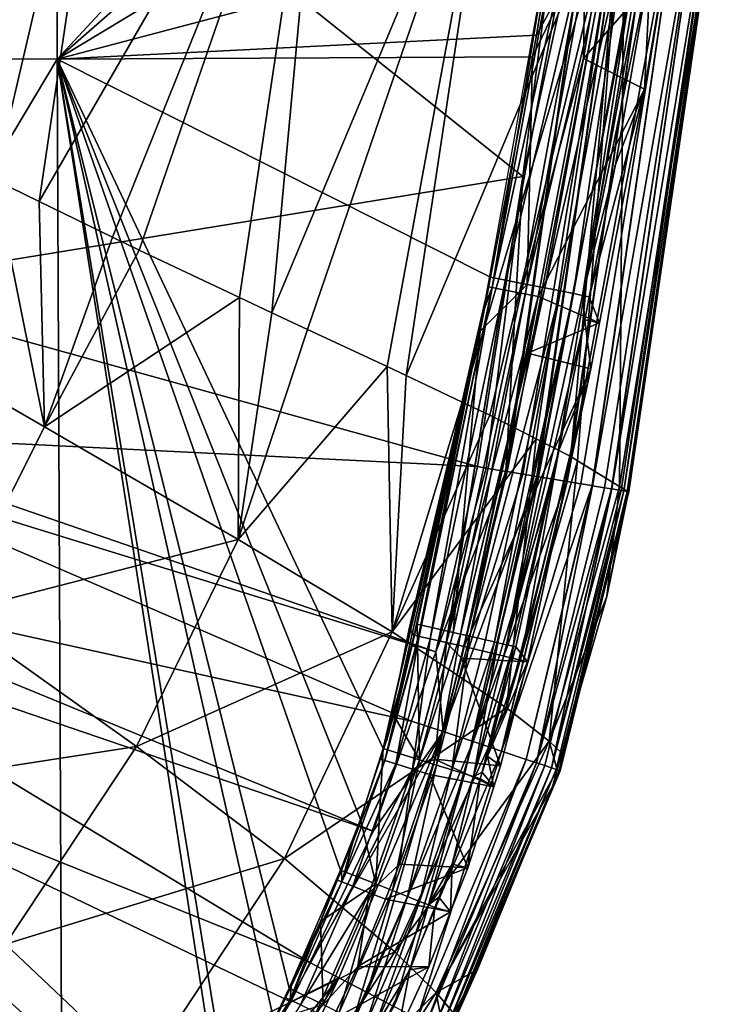
# Model space of a CAD drawing. Extents: x 0 to 52.9, y 0 to 35.6.
# Drawn here: x 49.7 to 52.4, y 5.4 to 9.2 of the extents above; entities that cross this region are included whole.
import ezdxf

# ---------------------------------------------------------------- set-up
doc = ezdxf.new("R2010")
doc.units = 0
doc.layers.add('ASIENTO', color=40, linetype='CONTINUOUS')
doc.layers.add('PORCELANA', color=60, linetype='CONTINUOUS')

msp = doc.modelspace()

# ---------------------------------------------------------------- linework, layer by layer
at = {"layer": 'ASIENTO'}
for points in [[(49.8231, 9.0465, 44.0539), (49.8254, 17.8009, 44.058), (47.1945, 9.0522, 44.096)], [(47.1976, 17.8009, 44.1066), (47.1945, 9.0522, 44.096), (49.8254, 17.8009, 44.058)], [(49.8231, 9.0465, 44.0539), (52.0424, 11.4391, 44.0166), (49.8254, 17.8009, 44.058)], [(51.969, 10.9213, 44.0177), (52.0424, 11.4391, 44.0166), (49.8231, 9.0465, 44.0539)], [(49.8231, 9.0465, 44.0539), (51.879, 10.2865, 44.0191), (51.969, 10.9213, 44.0177)], [(49.8231, 9.0465, 44.0539), (51.7581, 9.5571, 44.0207), (51.879, 10.2865, 44.0191)], [(51.6889, 9.1397, 44.0217), (51.7581, 9.5571, 44.0207), (49.8231, 9.0465, 44.0539)], [(51.7581, 9.5571, 44.0207), (51.6889, 9.1397, 44.0217), (51.903, 9.5325, 43.9912)], [(51.7221, 9.4008, 40.5365), (51.7673, 9.5217, 40.4634), (51.5166, 8.1582, 40.4634)], [(51.7673, 9.5217, 40.4634), (51.8119, 9.5141, 40.3967), (51.5166, 8.1582, 40.4634)], [(51.5166, 8.1582, 40.4634), (51.8119, 9.5141, 40.3967), (51.5611, 8.1494, 40.3967)], [(51.8119, 9.5141, 40.3967), (51.8789, 9.5028, 40.3533), (51.5611, 8.1494, 40.3967)], [(51.5611, 8.1494, 40.3967), (51.8789, 9.5028, 40.3533), (51.6276, 8.1362, 40.3533)], [(51.8726, 9.0493, 40.34), (51.6276, 8.1362, 40.3533), (51.8789, 9.5028, 40.3533)], [(51.673, 9.0559, 44.0219), (51.6533, 8.1706, 43.9945), (51.903, 9.5325, 43.9912)], [(51.903, 9.5325, 43.9912), (51.6533, 8.1706, 43.9945), (51.9717, 9.5209, 43.9544)], [(51.6533, 8.1706, 43.9945), (51.7217, 8.157, 43.9577), (51.9717, 9.5209, 43.9544)], [(51.903, 9.5325, 43.9912), (51.6889, 9.1397, 44.0217), (51.673, 9.0559, 44.0219)], [(51.9717, 9.5209, 43.9544), (51.7217, 8.157, 43.9577), (52.033, 9.5104, 43.9036)], [(51.7217, 8.157, 43.9577), (51.7828, 8.1449, 43.9069), (52.033, 9.5104, 43.9036)], [(52.033, 9.5104, 43.9036), (51.7828, 8.1449, 43.9069), (51.8327, 8.1349, 43.8446)], [(52.033, 9.5104, 43.9036), (51.8327, 8.1349, 43.8446), (52.0831, 9.5018, 43.8413)], [(52.0831, 9.5018, 43.8413), (51.8327, 8.1349, 43.8446), (51.8687, 8.1276, 43.7749)], [(52.0831, 9.5018, 43.8413), (51.8687, 8.1276, 43.7749), (52.1193, 9.4955, 43.7716)], [(51.8789, 9.5028, 40.3533), (51.9463, 9.4914, 40.34), (51.8726, 9.0493, 40.34)], [(52.1193, 9.4955, 43.7716), (51.8687, 8.1276, 43.7749), (52.1343, 9.4233, 43.6279)], [(51.9463, 9.4914, 40.34), (52.1905, 9.4138, 40.34), (51.8726, 9.0493, 40.34)], [(52.1343, 9.4233, 43.6279), (51.8687, 8.1276, 43.7749), (51.9965, 8.6362, 43.6298)], [(52.1088, 8.9301, 40.34), (52.1343, 9.4233, 43.6279), (51.9965, 8.6362, 43.6298)], [(52.1905, 9.4138, 40.34), (52.1343, 9.4233, 43.6279), (52.1088, 8.9301, 40.34)], [(51.7221, 9.4008, 40.5365), (51.5166, 8.1582, 40.4634), (51.4999, 8.1615, 40.5365)], [(51.8726, 9.0493, 40.34), (52.1905, 9.4138, 40.34), (52.1088, 8.9301, 40.34)], [(49.8231, 9.0465, 44.0539), (51.673, 9.0559, 44.0219), (51.6889, 9.1397, 44.0217)], [(47.2218, 4.6869, 44.0763), (49.8231, 9.0465, 44.0539), (47.1945, 9.0522, 44.096)], [(49.8435, 4.6808, 44.0424), (49.8231, 9.0465, 44.0539), (47.2218, 4.6869, 44.0763)], [(51.673, 9.0559, 44.0219), (49.8231, 9.0465, 44.0539), (51.5101, 8.199, 44.0239)], [(50.4613, 4.935, 44.0347), (50.4916, 4.9898, 44.0344), (49.8231, 9.0465, 44.0539)], [(49.8231, 9.0465, 44.0539), (50.4916, 4.9898, 44.0344), (50.6672, 5.3079, 44.0326)], [(49.8231, 9.0465, 44.0539), (50.6672, 5.3079, 44.0326), (50.7259, 5.4328, 44.0321)], [(50.7259, 5.4328, 44.0321), (50.9268, 5.892, 44.03), (49.8231, 9.0465, 44.0539)], [(49.8231, 9.0465, 44.0539), (50.9268, 5.892, 44.03), (51.0041, 6.0882, 44.0292)], [(49.8231, 9.0465, 44.0539), (51.0041, 6.0882, 44.0292), (51.093, 6.3647, 44.0283)], [(51.5101, 8.199, 44.0239), (49.8231, 9.0465, 44.0539), (51.093, 6.3647, 44.0283)], [(49.8435, 4.6808, 44.0424), (50.4613, 4.935, 44.0347), (49.8231, 9.0465, 44.0539)], [(51.5101, 8.199, 44.0239), (51.6533, 8.1706, 43.9945), (51.673, 9.0559, 44.0219)], [(51.6958, 8.1227, 40.34), (51.6276, 8.1362, 40.3533), (51.8726, 9.0493, 40.34)], [(51.8726, 9.0493, 40.34), (52.1088, 8.9301, 40.34), (51.6958, 8.1227, 40.34)], [(51.6958, 8.1227, 40.34), (52.1088, 8.9301, 40.34), (51.9346, 8.0214, 40.34)], [(51.8945, 8.1221, 43.6309), (51.9346, 8.0214, 40.34), (52.1088, 8.9301, 40.34)], [(52.1088, 8.9301, 40.34), (51.9965, 8.6362, 43.6298), (51.8945, 8.1221, 43.6309)], [(51.9965, 8.6362, 43.6298), (51.8687, 8.1276, 43.7749), (51.8945, 8.1221, 43.6309)], [(51.5101, 8.199, 44.0239), (51.093, 6.3647, 44.0283), (51.4701, 7.9887, 44.0244)], [(51.4701, 7.9887, 44.0244), (51.6533, 8.1706, 43.9945), (51.5101, 8.199, 44.0239)], [(51.3644, 6.8165, 43.9922), (51.3931, 6.81, 43.985), (51.6533, 8.1706, 43.9945)], [(51.4701, 7.9887, 44.0244), (51.3644, 6.8165, 43.9922), (51.6533, 8.1706, 43.9945)], [(51.6533, 8.1706, 43.9945), (51.3931, 6.81, 43.985), (51.7217, 8.157, 43.9577)], [(51.4999, 8.1615, 40.5365), (51.5166, 8.1582, 40.4634), (51.4858, 8.0834, 40.5365)], [(51.5166, 8.1582, 40.4634), (51.2329, 6.8012, 40.4522), (51.2297, 6.8019, 40.4639)], [(51.5166, 8.1582, 40.4634), (51.2297, 6.8019, 40.4639), (51.4825, 8.0649, 40.5365)], [(51.2756, 6.7914, 40.3933), (51.2329, 6.8012, 40.4522), (51.5166, 8.1582, 40.4634)], [(51.5166, 8.1582, 40.4634), (51.5611, 8.1494, 40.3967), (51.2756, 6.7914, 40.3933)], [(51.2756, 6.7914, 40.3933), (51.5611, 8.1494, 40.3967), (51.337, 6.7775, 40.3538)], [(51.3384, 6.7772, 40.3535), (51.337, 6.7775, 40.3538), (51.5611, 8.1494, 40.3967)], [(51.5611, 8.1494, 40.3967), (51.6276, 8.1362, 40.3533), (51.3384, 6.7772, 40.3535)], [(51.6958, 8.1227, 40.34), (51.3384, 6.7772, 40.3535), (51.6276, 8.1362, 40.3533)], [(51.3384, 6.7772, 40.3535), (51.6276, 8.1362, 40.3533), (51.3384, 6.7772, 40.3535)], [(51.4081, 6.7613, 40.34), (51.3384, 6.7772, 40.3535), (51.6958, 8.1227, 40.34)], [(51.3931, 6.81, 43.985), (51.4291, 6.8017, 43.955), (51.7217, 8.157, 43.9577)], [(51.6958, 8.1227, 40.34), (51.6538, 7.9026, 40.34), (51.4081, 6.7613, 40.34)], [(51.7217, 8.157, 43.9577), (51.4291, 6.8017, 43.955), (51.7828, 8.1449, 43.9069)], [(51.4291, 6.8017, 43.955), (51.49, 6.7878, 43.9042), (51.7828, 8.1449, 43.9069)], [(51.5166, 8.1582, 40.4634), (51.4825, 8.0649, 40.5365), (51.4858, 8.0834, 40.5365)], [(51.7828, 8.1449, 43.9069), (51.49, 6.7878, 43.9042), (51.5251, 6.7798, 43.875)], [(51.7828, 8.1449, 43.9069), (51.5251, 6.7798, 43.875), (51.8327, 8.1349, 43.8446)], [(51.5251, 6.7798, 43.875), (51.5392, 6.7765, 43.8452), (51.8327, 8.1349, 43.8446)], [(51.8327, 8.1349, 43.8446), (51.5392, 6.7765, 43.8452), (51.5727, 6.7688, 43.7743)], [(51.8327, 8.1349, 43.8446), (51.5727, 6.7688, 43.7743), (51.8687, 8.1276, 43.7749)], [(51.8768, 8.0329, 43.6311), (51.8687, 8.1276, 43.7749), (51.5727, 6.7688, 43.7743)], [(51.6958, 8.1227, 40.34), (51.9346, 8.0214, 40.34), (51.6538, 7.9026, 40.34)], [(51.8945, 8.1221, 43.6309), (51.8687, 8.1276, 43.7749), (51.8768, 8.0329, 43.6311)], [(51.8768, 8.0329, 43.6311), (51.9346, 8.0214, 40.34), (51.8945, 8.1221, 43.6309)], [(51.4825, 8.0649, 40.5365), (51.2131, 6.8057, 40.5365), (51.1936, 6.8302, 41.9363)], [(51.4825, 8.0649, 40.5365), (51.2139, 6.8055, 40.5222), (51.2131, 6.8057, 40.5365)], [(51.4825, 8.0649, 40.5365), (51.2297, 6.8019, 40.4639), (51.2139, 6.8055, 40.5222)], [(51.8768, 8.0329, 43.6311), (51.5727, 6.7688, 43.7743), (51.7758, 7.5243, 43.6323)], [(51.6538, 7.9026, 40.34), (51.9346, 8.0214, 40.34), (51.9001, 7.8415, 40.34)], [(51.7758, 7.5243, 43.6323), (51.9001, 7.8415, 40.34), (51.8768, 8.0329, 43.6311)], [(51.8768, 8.0329, 43.6311), (51.9001, 7.8415, 40.34), (51.9346, 8.0214, 40.34)], [(51.4701, 7.9887, 44.0244), (51.093, 6.3647, 44.0283), (51.1342, 6.493, 44.0279)], [(51.4701, 7.9887, 44.0244), (51.1342, 6.493, 44.0279), (51.2253, 6.8481, 44.027)], [(51.2253, 6.8481, 44.027), (51.3644, 6.8165, 43.9922), (51.4701, 7.9887, 44.0244)], [(51.6538, 7.9026, 40.34), (51.9001, 7.8415, 40.34), (51.4081, 6.7613, 40.34)], [(51.4081, 6.7613, 40.34), (51.9001, 7.8415, 40.34), (51.6547, 6.7022, 40.34)], [(51.6318, 6.7312, 41.987), (51.6547, 6.7022, 40.34), (51.9001, 7.8415, 40.34)], [(51.7758, 7.5243, 43.6323), (51.6318, 6.7312, 41.987), (51.9001, 7.8415, 40.34)], [(51.7758, 7.5243, 43.6323), (51.5727, 6.7688, 43.7743), (51.5983, 6.7629, 43.7199)], [(51.7758, 7.5243, 43.6323), (51.5983, 6.7629, 43.7199), (51.6089, 6.7603, 43.634)], [(51.6089, 6.7603, 43.634), (51.6318, 6.7312, 41.987), (51.7758, 7.5243, 43.6323)], [(51.1936, 6.8302, 41.9363), (51.2131, 6.8057, 40.5365), (51.1062, 6.3971, 40.5364)], [(51.2253, 6.8481, 44.027), (51.1342, 6.493, 44.0279), (51.2334, 6.3213, 43.999)], [(51.2334, 6.3213, 43.999), (51.3644, 6.8165, 43.9922), (51.2253, 6.8481, 44.027)], [(51.0983, 6.3183, 40.4633), (51.0818, 6.3235, 40.5363), (51.2139, 6.8055, 40.5222)], [(51.2139, 6.8055, 40.5222), (51.0818, 6.3235, 40.5363), (51.0896, 6.3472, 40.5363)], [(51.2139, 6.8055, 40.5222), (51.0896, 6.3472, 40.5363), (51.1062, 6.3971, 40.5364)], [(51.2139, 6.8055, 40.5222), (51.2297, 6.8019, 40.4639), (51.0983, 6.3183, 40.4633)], [(51.2297, 6.8019, 40.4639), (51.2329, 6.8012, 40.4522), (51.0983, 6.3183, 40.4633)], [(51.0983, 6.3183, 40.4633), (51.2329, 6.8012, 40.4522), (51.1415, 6.3049, 40.3966)], [(51.1062, 6.3971, 40.5364), (51.2131, 6.8057, 40.5365), (51.2139, 6.8055, 40.5222)], [(51.2756, 6.7914, 40.3933), (51.1415, 6.3049, 40.3966), (51.2329, 6.8012, 40.4522)], [(51.2756, 6.7914, 40.3933), (51.2064, 6.2849, 40.3532), (51.1415, 6.3049, 40.3966)], [(51.337, 6.7775, 40.3538), (51.2064, 6.2849, 40.3532), (51.2756, 6.7914, 40.3933)], [(51.3931, 6.81, 43.985), (51.3644, 6.8165, 43.9922), (51.2334, 6.3213, 43.999)], [(51.2334, 6.3213, 43.999), (51.3001, 6.3006, 43.9624), (51.3931, 6.81, 43.985)], [(51.3931, 6.81, 43.985), (51.3001, 6.3006, 43.9624), (51.4291, 6.8017, 43.955)], [(51.3001, 6.3006, 43.9624), (51.3597, 6.2821, 43.9116), (51.4291, 6.8017, 43.955)], [(51.4291, 6.8017, 43.955), (51.3597, 6.2821, 43.9116), (51.49, 6.7878, 43.9042)], [(51.5251, 6.7798, 43.875), (51.49, 6.7878, 43.9042), (51.3597, 6.2821, 43.9116)], [(51.3384, 6.7772, 40.3535), (51.2064, 6.2849, 40.3532), (51.337, 6.7775, 40.3538)], [(51.3384, 6.7772, 40.3535), (51.2928, 6.3231, 40.34), (51.2064, 6.2849, 40.3532)], [(51.3384, 6.7772, 40.3535), (51.2064, 6.2849, 40.3532), (51.3384, 6.7772, 40.3535)], [(51.3978, 6.7165, 40.34), (51.2928, 6.3231, 40.34), (51.3384, 6.7772, 40.3535)], [(51.3384, 6.7772, 40.3535), (51.4081, 6.7613, 40.34), (51.3978, 6.7165, 40.34)], [(51.3597, 6.2821, 43.9116), (51.4084, 6.2669, 43.8493), (51.5251, 6.7798, 43.875)], [(51.4081, 6.7613, 40.34), (51.6547, 6.7022, 40.34), (51.3978, 6.7165, 40.34)], [(51.5251, 6.7798, 43.875), (51.4084, 6.2669, 43.8493), (51.5392, 6.7765, 43.8452)], [(51.4084, 6.2669, 43.8493), (51.4436, 6.2559, 43.7796), (51.5392, 6.7765, 43.8452)], [(51.5392, 6.7765, 43.8452), (51.4436, 6.2559, 43.7796), (51.5727, 6.7688, 43.7743)], [(51.5983, 6.7629, 43.7199), (51.5727, 6.7688, 43.7743), (51.4436, 6.2559, 43.7796)], [(51.4436, 6.2559, 43.7796), (51.4779, 6.2728, 43.6356), (51.5983, 6.7629, 43.7199)], [(51.5983, 6.7629, 43.7199), (51.4779, 6.2728, 43.6356), (51.4985, 6.3354, 43.6353)], [(51.5983, 6.7629, 43.7199), (51.4985, 6.3354, 43.6353), (51.6089, 6.7603, 43.634)], [(51.6318, 6.7312, 41.987), (51.6089, 6.7603, 43.634), (51.4985, 6.3354, 43.6353)], [(51.3978, 6.7165, 40.34), (51.5496, 6.2968, 40.34), (51.2928, 6.3231, 40.34)], [(51.3978, 6.7165, 40.34), (51.6547, 6.7022, 40.34), (51.5496, 6.2968, 40.34)], [(51.6318, 6.7312, 41.987), (51.4985, 6.3354, 43.6353), (51.6547, 6.7022, 40.34)], [(51.4985, 6.3354, 43.6353), (51.5496, 6.2968, 40.34), (51.6547, 6.7022, 40.34)], [(51.2334, 6.3213, 43.999), (51.1342, 6.493, 44.0279), (51.093, 6.3647, 44.0283)], [(51.0639, 5.8379, 44.0008), (51.093, 6.3647, 44.0283), (51.0041, 6.0882, 44.0292)], [(51.2334, 6.3213, 43.999), (51.093, 6.3647, 44.0283), (51.0639, 5.8379, 44.0008)], [(51.0983, 6.3183, 40.4633), (50.9747, 6.0004, 40.5362), (51.0818, 6.3235, 40.5363)], [(51.0639, 5.8379, 44.0008), (51.1289, 5.8122, 43.9642), (51.2334, 6.3213, 43.999)], [(51.2334, 6.3213, 43.999), (51.1289, 5.8122, 43.9642), (51.3001, 6.3006, 43.9624)], [(51.2928, 6.3231, 40.34), (51.2731, 6.2642, 40.34), (51.2064, 6.2849, 40.3532)], [(51.2928, 6.3231, 40.34), (51.5231, 6.2153, 40.34), (51.2731, 6.2642, 40.34)], [(51.2928, 6.3231, 40.34), (51.5496, 6.2968, 40.34), (51.5231, 6.2153, 40.34)], [(51.4779, 6.2728, 43.6356), (51.5231, 6.2153, 40.34), (51.4985, 6.3354, 43.6353)], [(51.4985, 6.3354, 43.6353), (51.5231, 6.2153, 40.34), (51.5496, 6.2968, 40.34)], [(50.932, 5.8456, 40.4632), (50.9747, 6.0004, 40.5362), (51.0983, 6.3183, 40.4633)], [(51.0983, 6.3183, 40.4633), (51.1415, 6.3049, 40.3966), (50.932, 5.8456, 40.4632)], [(50.932, 5.8456, 40.4632), (51.1415, 6.3049, 40.3966), (50.9742, 5.829, 40.3965)], [(51.1415, 6.3049, 40.3966), (51.2064, 6.2849, 40.3532), (50.9742, 5.829, 40.3965)], [(50.9742, 5.829, 40.3965), (51.2064, 6.2849, 40.3532), (51.0373, 5.804, 40.3532)], [(51.2064, 6.2849, 40.3532), (51.1564, 5.9153, 40.34), (51.0373, 5.804, 40.3532)], [(51.1289, 5.8122, 43.9642), (51.1869, 5.7891, 43.9135), (51.3001, 6.3006, 43.9624)], [(51.2064, 6.2849, 40.3532), (51.2731, 6.2642, 40.34), (51.1564, 5.9153, 40.34)], [(51.3001, 6.3006, 43.9624), (51.1869, 5.7891, 43.9135), (51.3597, 6.2821, 43.9116)], [(51.1869, 5.7891, 43.9135), (51.2343, 5.7702, 43.8513), (51.3597, 6.2821, 43.9116)], [(51.3597, 6.2821, 43.9116), (51.2343, 5.7702, 43.8513), (51.4084, 6.2669, 43.8493)], [(51.2731, 6.2642, 40.34), (51.4213, 5.9012, 40.34), (51.1564, 5.9153, 40.34)], [(51.2343, 5.7702, 43.8513), (51.2686, 5.7564, 43.7816), (51.4084, 6.2669, 43.8493)], [(51.4084, 6.2669, 43.8493), (51.2686, 5.7564, 43.7816), (51.4436, 6.2559, 43.7796)], [(51.2686, 5.7564, 43.7816), (51.3603, 5.9146, 43.6369), (51.4436, 6.2559, 43.7796)], [(51.2731, 6.2642, 40.34), (51.5231, 6.2153, 40.34), (51.4213, 5.9012, 40.34)], [(51.4436, 6.2559, 43.7796), (51.3603, 5.9146, 43.6369), (51.4696, 6.2474, 43.6357)], [(51.3603, 5.9146, 43.6369), (51.4213, 5.9012, 40.34), (51.4696, 6.2474, 43.6357)], [(51.4696, 6.2474, 43.6357), (51.4213, 5.9012, 40.34), (51.5231, 6.2153, 40.34)], [(51.4436, 6.2559, 43.7796), (51.4696, 6.2474, 43.6357), (51.4779, 6.2728, 43.6356)], [(51.4696, 6.2474, 43.6357), (51.5231, 6.2153, 40.34), (51.4779, 6.2728, 43.6356)], [(51.0639, 5.8379, 44.0008), (51.0041, 6.0882, 44.0292), (50.9268, 5.892, 44.03)], [(50.932, 5.8456, 40.4632), (50.93, 5.8899, 40.5362), (50.9747, 6.0004, 40.5362)], [(51.0373, 5.804, 40.3532), (51.1564, 5.9153, 40.34), (51.1009, 5.7789, 40.34)], [(51.1564, 5.9153, 40.34), (51.4213, 5.9012, 40.34), (51.1009, 5.7789, 40.34)], [(51.3542, 5.7294, 40.34), (51.1009, 5.7789, 40.34), (51.4213, 5.9012, 40.34)], [(51.2686, 5.7564, 43.7816), (51.309, 5.7864, 43.6375), (51.3603, 5.9146, 43.6369)], [(51.309, 5.7864, 43.6375), (51.3542, 5.7294, 40.34), (51.3603, 5.9146, 43.6369)], [(51.3603, 5.9146, 43.6369), (51.3542, 5.7294, 40.34), (51.4213, 5.9012, 40.34)], [(50.7259, 5.4328, 44.0321), (50.8481, 5.6923, 44.0308), (50.9268, 5.892, 44.03)], [(51.0639, 5.8379, 44.0008), (50.9268, 5.892, 44.03), (50.8481, 5.6923, 44.0308)], [(50.9149, 5.8524, 40.5362), (50.93, 5.8899, 40.5362), (50.932, 5.8456, 40.4632)], [(50.8187, 5.6143, 40.5361), (50.932, 5.8456, 40.4632), (50.7302, 5.387, 40.4631)], [(50.932, 5.8456, 40.4632), (50.9742, 5.829, 40.3965), (50.7302, 5.387, 40.4631)], [(50.7302, 5.387, 40.4631), (50.9742, 5.829, 40.3965), (50.771, 5.3672, 40.3965)], [(50.9742, 5.829, 40.3965), (51.0373, 5.804, 40.3532), (50.771, 5.3672, 40.3965)], [(50.9149, 5.8524, 40.5362), (50.932, 5.8456, 40.4632), (50.8187, 5.6143, 40.5361)], [(51.0639, 5.8379, 44.0008), (50.8481, 5.6923, 44.0308), (50.8583, 5.3686, 44.003)], [(50.8583, 5.3686, 44.003), (50.9211, 5.3381, 43.9664), (51.0639, 5.8379, 44.0008)], [(51.0639, 5.8379, 44.0008), (50.9211, 5.3381, 43.9664), (51.1289, 5.8122, 43.9642)], [(50.771, 5.3672, 40.3965), (51.0373, 5.804, 40.3532), (50.8319, 5.3375, 40.3532)], [(51.0373, 5.804, 40.3532), (50.9943, 5.5171, 40.34), (50.8319, 5.3375, 40.3532)], [(50.9211, 5.3381, 43.9664), (50.9772, 5.3106, 43.9157), (51.1289, 5.8122, 43.9642)], [(51.1289, 5.8122, 43.9642), (50.9772, 5.3106, 43.9157), (51.1869, 5.7891, 43.9135)], [(50.9772, 5.3106, 43.9157), (51.023, 5.2881, 43.8535), (51.1869, 5.7891, 43.9135)], [(51.0373, 5.804, 40.3532), (51.1009, 5.7789, 40.34), (50.9943, 5.5171, 40.34)], [(51.1869, 5.7891, 43.9135), (51.023, 5.2881, 43.8535), (51.2343, 5.7702, 43.8513)], [(51.2929, 5.7463, 43.6377), (51.309, 5.7864, 43.6375), (51.2686, 5.7564, 43.7816)], [(51.2929, 5.7463, 43.6377), (51.3542, 5.7294, 40.34), (51.309, 5.7864, 43.6375)], [(51.3542, 5.7294, 40.34), (50.9943, 5.5171, 40.34), (51.1009, 5.7789, 40.34)], [(51.023, 5.2881, 43.8535), (51.0562, 5.2717, 43.7839), (51.2343, 5.7702, 43.8513)], [(51.2343, 5.7702, 43.8513), (51.0562, 5.2717, 43.7839), (51.2686, 5.7564, 43.7816)], [(51.1961, 5.5042, 43.6388), (51.2686, 5.7564, 43.7816), (51.0562, 5.2717, 43.7839)], [(51.2929, 5.7463, 43.6377), (51.2686, 5.7564, 43.7816), (51.1961, 5.5042, 43.6388)], [(51.1961, 5.5042, 43.6388), (51.2706, 5.5155, 40.34), (51.2929, 5.7463, 43.6377)], [(51.2929, 5.7463, 43.6377), (51.2706, 5.5155, 40.34), (51.3542, 5.7294, 40.34)], [(51.2706, 5.5155, 40.34), (50.9943, 5.5171, 40.34), (51.3542, 5.7294, 40.34)], [(50.8481, 5.6923, 44.0308), (50.7259, 5.4328, 44.0321), (50.8583, 5.3686, 44.003)], [(50.8187, 5.6143, 40.5361), (50.7302, 5.387, 40.4631), (50.734, 5.4377, 40.5361)], [(50.8319, 5.3375, 40.3532), (50.9943, 5.5171, 40.34), (50.8932, 5.3077, 40.34)], [(51.2706, 5.5155, 40.34), (50.8932, 5.3077, 40.34), (50.9943, 5.5171, 40.34)], [(51.1475, 5.2485, 40.34), (50.8932, 5.3077, 40.34), (51.2706, 5.5155, 40.34)], [(51.1961, 5.5042, 43.6388), (51.0562, 5.2717, 43.7839), (51.1016, 5.3053, 43.6398)], [(51.1016, 5.3053, 43.6398), (51.1475, 5.2485, 40.34), (51.1961, 5.5042, 43.6388)], [(51.1961, 5.5042, 43.6388), (51.1475, 5.2485, 40.34), (51.2706, 5.5155, 40.34)], [(50.8583, 5.3686, 44.003), (50.7259, 5.4328, 44.0321), (50.6672, 5.3079, 44.0326)], [(50.734, 5.4377, 40.5361), (50.7302, 5.387, 40.4631), (50.7136, 5.3951, 40.5361)], [(50.494, 4.9451, 40.463), (50.5016, 4.9947, 40.5359), (50.7302, 5.387, 40.4631)], [(50.7302, 5.387, 40.4631), (50.771, 5.3672, 40.3965), (50.494, 4.9451, 40.463)], [(50.7302, 5.387, 40.4631), (50.5016, 4.9947, 40.5359), (50.6393, 5.2403, 40.536)], [(50.7302, 5.387, 40.4631), (50.6393, 5.2403, 40.536), (50.7136, 5.3951, 40.5361)]]:
    msp.add_3dface(points, dxfattribs=at)
at = {"layer": 'PORCELANA'}
for points in [[(49.1576, 11.0526, 30.5598), (49.5798, 8.577, 31.8304), (50.0871, 10.7482, 32.1866)], [(50.0871, 10.7482, 32.1866), (49.5798, 8.577, 31.8304), (49.7539, 8.4926, 32.184)], [(50.0871, 10.7482, 32.1866), (49.7539, 8.4926, 32.184), (50.88, 10.4437, 33.8919)], [(51.6356, 8.5906, 40), (48.9588, 8.1539, 40), (49.2774, 10.4706, 40)], [(51.6356, 8.5906, 40), (49.2774, 10.4706, 40), (51.8153, 9.988, 40)], [(50.88, 10.4437, 33.8919), (49.7539, 8.4926, 32.184), (50.0388, 8.3545, 32.763)], [(50.88, 10.4437, 33.8919), (50.0388, 8.3545, 32.763), (50.1434, 8.3038, 32.9753)], [(50.1434, 8.3038, 32.9753), (50.5335, 8.1196, 33.89), (50.88, 10.4437, 33.8919)], [(50.88, 10.4437, 33.8919), (50.5335, 8.1196, 33.89), (50.659, 8.0603, 34.1843)], [(50.88, 10.4437, 33.8919), (50.659, 8.0603, 34.1843), (51.5302, 10.1393, 35.6675)], [(51.5302, 10.1393, 35.6675), (50.659, 8.0603, 34.1843), (50.7983, 7.9953, 34.5679)], [(51.5302, 10.1393, 35.6675), (50.7983, 7.9953, 34.5679), (51.1083, 7.8506, 35.4218)], [(51.1818, 7.8158, 35.6662), (51.5302, 10.1393, 35.6675), (51.1083, 7.8506, 35.4218)], [(51.1818, 7.8158, 35.6662), (52.0319, 9.8348, 37.5052), (51.5302, 10.1393, 35.6675)], [(51.5702, 7.4429, 39.9847), (51.6356, 8.5906, 40), (51.9375, 9.9727, 39.9892)], [(51.5702, 7.4429, 39.9847), (51.9375, 9.9727, 39.9892), (51.5751, 7.4421, 39.9838)], [(51.5751, 7.4421, 39.9838), (51.9375, 9.9727, 39.9892), (52.0591, 9.9576, 39.9517)], [(51.6356, 8.5906, 40), (51.8153, 9.988, 40), (51.9375, 9.9727, 39.9892)], [(51.5751, 7.4421, 39.9838), (52.0591, 9.9576, 39.9517), (51.6363, 7.4319, 39.9725)], [(52.0591, 9.9576, 39.9517), (51.6907, 7.4229, 39.9482), (51.6363, 7.4319, 39.9725)], [(52.0591, 9.9576, 39.9517), (51.6949, 7.4222, 39.9464), (51.6907, 7.4229, 39.9482)], [(52.1754, 9.9431, 39.8851), (51.6949, 7.4222, 39.9464), (52.0591, 9.9576, 39.9517)], [(52.1754, 9.9431, 39.8851), (51.7552, 7.4122, 39.9195), (51.6949, 7.4222, 39.9464)], [(51.8059, 7.4039, 39.8816), (51.7552, 7.4122, 39.9195), (52.1754, 9.9431, 39.8851)], [(51.8059, 7.4039, 39.8816), (52.1754, 9.9431, 39.8851), (51.8091, 7.4033, 39.8792)], [(51.8091, 7.4033, 39.8792), (52.1754, 9.9431, 39.8851), (52.2765, 9.9306, 39.7912)], [(51.8091, 7.4033, 39.8792), (52.2765, 9.9306, 39.7912), (51.8616, 7.3946, 39.8399)], [(52.2765, 9.9306, 39.7912), (51.9054, 7.3874, 39.7875), (51.8616, 7.3946, 39.8399)], [(52.2765, 9.9306, 39.7912), (51.9075, 7.387, 39.785), (51.9054, 7.3874, 39.7875)], [(52.3536, 9.921, 39.6763), (51.9075, 7.387, 39.785), (52.2765, 9.9306, 39.7912)], [(52.3536, 9.921, 39.6763), (51.9535, 7.3794, 39.7299), (51.9075, 7.387, 39.785)], [(51.9812, 7.3748, 39.6729), (51.9535, 7.3794, 39.7299), (52.3536, 9.921, 39.6763)], [(51.9812, 7.3748, 39.6729), (52.3536, 9.921, 39.6763), (51.9823, 7.3747, 39.6707)], [(51.9823, 7.3747, 39.6707), (52.3536, 9.921, 39.6763), (52.4015, 9.915, 39.5502)], [(51.9823, 7.3747, 39.6707), (52.4015, 9.915, 39.5502), (52.0183, 7.3687, 39.5966)], [(52.4015, 9.915, 39.5502), (52.0286, 7.367, 39.5474), (52.0183, 7.3687, 39.5966)], [(52.4015, 9.915, 39.5502), (52.0289, 7.3669, 39.5459), (52.0286, 7.367, 39.5474)], [(52.42, 9.9127, 39.423), (52.0289, 7.3669, 39.5459), (52.4015, 9.915, 39.5502)], [(52.42, 9.9127, 39.423), (52.0423, 7.3647, 39.4822), (52.0289, 7.3669, 39.5459)], [(52.0489, 7.3636, 39.4505), (52.0423, 7.3647, 39.4822), (52.42, 9.9127, 39.423)], [(52.0477, 7.3638, 39.4201), (52.0477, 7.3638, 39.4209), (52.42, 9.9127, 39.423)], [(52.42, 9.9127, 39.423), (52.0477, 7.3638, 39.4209), (52.0489, 7.3636, 39.4505)], [(52.3614, 9.5459, 39.3032), (52.0477, 7.3638, 39.4201), (52.42, 9.9127, 39.423)], [(51.4004, 7.7121, 36.394), (52.0319, 9.8348, 37.5052), (51.1818, 7.8158, 35.6662)], [(51.4004, 7.7121, 36.394), (51.5079, 7.6612, 36.7521), (52.0319, 9.8348, 37.5052)], [(52.0319, 9.8348, 37.5052), (51.5079, 7.6612, 36.7521), (51.6874, 7.5694, 37.506)], [(52.0319, 9.8348, 37.5052), (51.6874, 7.5694, 37.506), (51.8227, 7.5003, 38.0744)], [(51.8489, 7.4841, 38.2201), (52.0319, 9.8348, 37.5052), (51.8227, 7.5003, 38.0744)], [(52.0117, 7.3835, 39.1277), (52.0319, 9.8348, 37.5052), (51.8489, 7.4841, 38.2201)], [(52.0117, 7.3835, 39.1277), (52.3614, 9.5459, 39.3032), (52.0319, 9.8348, 37.5052)], [(52.0429, 7.3643, 39.3011), (52.3614, 9.5459, 39.3032), (52.0117, 7.3835, 39.1277)], [(52.0429, 7.3643, 39.3011), (52.0477, 7.3638, 39.4201), (52.3614, 9.5459, 39.3032)], [(51.4591, 7.4613, 40), (48.9588, 8.1539, 40), (51.6356, 8.5906, 40)], [(51.4936, 7.4556, 39.999), (51.4591, 7.4613, 40), (51.6356, 8.5906, 40)], [(51.4936, 7.4556, 39.999), (51.6356, 8.5906, 40), (51.5702, 7.4429, 39.9847)], [(48.869, 8.1394, 30.8491), (49.7744, 7.6167, 32.5841), (49.5798, 8.577, 31.8304)], [(49.7744, 7.6167, 32.5841), (49.7539, 8.4926, 32.184), (49.5798, 8.577, 31.8304)], [(49.7744, 7.6167, 32.5841), (50.0388, 8.3545, 32.763), (49.7539, 8.4926, 32.184)], [(50.1434, 8.3038, 32.9753), (50.0388, 8.3545, 32.763), (49.7744, 7.6167, 32.5841)], [(50.1434, 8.3038, 32.9753), (49.7744, 7.6167, 32.5841), (50.5335, 8.1196, 33.89)], [(51.4591, 7.4613, 40), (48.8321, 7.5922, 40), (48.9588, 8.1539, 40)], [(49.4075, 6.8886, 32.4544), (49.7744, 7.6167, 32.5841), (48.869, 8.1394, 30.8491)], [(50.5335, 8.1196, 33.89), (49.7744, 7.6167, 32.5841), (50.5277, 7.1774, 34.3732)], [(50.5335, 8.1196, 33.89), (50.5277, 7.1774, 34.3732), (50.659, 8.0603, 34.1843)], [(50.5277, 7.1774, 34.3732), (50.7983, 7.9953, 34.5679), (50.659, 8.0603, 34.1843)], [(50.5277, 7.1774, 34.3732), (51.1083, 7.8506, 35.4218), (50.7983, 7.9953, 34.5679)], [(51.1269, 6.8181, 36.1929), (51.1083, 7.8506, 35.4218), (50.5277, 7.1774, 34.3732)], [(51.1269, 6.8181, 36.1929), (51.1818, 7.8158, 35.6662), (51.1083, 7.8506, 35.4218)], [(51.4004, 7.7121, 36.394), (51.1818, 7.8158, 35.6662), (51.1269, 6.8181, 36.1929)], [(51.5079, 7.6612, 36.7521), (51.4004, 7.7121, 36.394), (51.1269, 6.8181, 36.1929)], [(51.5079, 7.6612, 36.7521), (51.1269, 6.8181, 36.1929), (51.6874, 7.5694, 37.506)], [(51.2971, 6.741, 40), (48.8012, 7.5103, 40), (48.8321, 7.5922, 40)], [(51.2971, 6.741, 40), (48.8321, 7.5922, 40), (51.4591, 7.4613, 40)], [(49.4075, 6.8886, 32.4544), (50.5277, 7.1774, 34.3732), (49.7744, 7.6167, 32.5841)], [(51.6874, 7.5694, 37.506), (51.1269, 6.8181, 36.1929), (51.5727, 6.5234, 38.0228)], [(51.6874, 7.5694, 37.506), (51.5727, 6.5234, 38.0228), (51.8227, 7.5003, 38.0744)], [(51.2032, 6.4717, 40), (48.6244, 7.0406, 40), (48.8012, 7.5103, 40)], [(51.2032, 6.4717, 40), (48.8012, 7.5103, 40), (51.2971, 6.741, 40)], [(51.8227, 7.5003, 38.0744), (51.5727, 6.5234, 38.0228), (51.8489, 7.4841, 38.2201)], [(51.8489, 7.4841, 38.2201), (51.5727, 6.5234, 38.0228), (51.7384, 6.3936, 38.9346)], [(51.8489, 7.4841, 38.2201), (51.7384, 6.3936, 38.9346), (52.0117, 7.3835, 39.1277)], [(51.4936, 7.4556, 39.999), (51.2971, 6.741, 40), (51.4591, 7.4613, 40)], [(51.5702, 7.4429, 39.9847), (51.2971, 6.741, 40), (51.4936, 7.4556, 39.999)], [(51.5702, 7.4429, 39.9847), (51.3257, 6.4307, 39.988), (51.2971, 6.741, 40)], [(51.5751, 7.4421, 39.9838), (51.3257, 6.4307, 39.988), (51.5702, 7.4429, 39.9847)], [(51.5751, 7.4421, 39.9838), (51.6363, 7.4319, 39.9725), (51.3257, 6.4307, 39.988)], [(51.3257, 6.4307, 39.988), (51.6363, 7.4319, 39.9725), (51.6907, 7.4229, 39.9482)], [(51.3257, 6.4307, 39.988), (51.6907, 7.4229, 39.9482), (51.4422, 6.3917, 39.949)], [(51.4422, 6.3917, 39.949), (51.6907, 7.4229, 39.9482), (51.6949, 7.4222, 39.9464)], [(51.4422, 6.3917, 39.949), (51.6949, 7.4222, 39.9464), (51.7552, 7.4122, 39.9195)], [(51.8059, 7.4039, 39.8816), (51.4422, 6.3917, 39.949), (51.7552, 7.4122, 39.9195)], [(51.8059, 7.4039, 39.8816), (51.5534, 6.3546, 39.8806), (51.4422, 6.3917, 39.949)], [(51.8091, 7.4033, 39.8792), (51.5534, 6.3546, 39.8806), (51.8059, 7.4039, 39.8816)], [(51.8091, 7.4033, 39.8792), (51.8616, 7.3946, 39.8399), (51.5534, 6.3546, 39.8806)], [(51.5534, 6.3546, 39.8806), (51.8616, 7.3946, 39.8399), (51.9054, 7.3874, 39.7875)], [(51.5534, 6.3546, 39.8806), (51.9054, 7.3874, 39.7875), (51.6493, 6.3225, 39.7847)], [(51.6493, 6.3225, 39.7847), (51.9054, 7.3874, 39.7875), (51.9075, 7.387, 39.785)], [(51.6493, 6.3225, 39.7847), (51.9075, 7.387, 39.785), (51.6889, 6.3093, 39.7285)], [(51.6889, 6.3093, 39.7285), (51.9075, 7.387, 39.785), (51.9535, 7.3794, 39.7299)], [(51.6889, 6.3093, 39.7285), (51.9535, 7.3794, 39.7299), (51.9812, 7.3748, 39.6729)], [(51.6889, 6.3093, 39.7285), (51.9812, 7.3748, 39.6729), (51.7217, 6.2984, 39.6681)], [(51.7217, 6.2984, 39.6681), (51.9812, 7.3748, 39.6729), (51.9823, 7.3747, 39.6707)], [(51.7217, 6.2984, 39.6681), (51.9823, 7.3747, 39.6707), (51.7475, 6.2898, 39.6051)], [(52.0117, 7.3835, 39.1277), (51.7384, 6.3936, 38.9346), (51.9623, 6.956, 39.2981)], [(51.9823, 7.3747, 39.6707), (52.0183, 7.3687, 39.5966), (51.7475, 6.2898, 39.6051)], [(51.7475, 6.2898, 39.6051), (52.0183, 7.3687, 39.5966), (52.0286, 7.367, 39.5474)], [(51.7475, 6.2898, 39.6051), (52.0286, 7.367, 39.5474), (51.7659, 6.2836, 39.5407)], [(51.7659, 6.2836, 39.5407), (52.0286, 7.367, 39.5474), (52.0289, 7.3669, 39.5459)], [(51.7659, 6.2836, 39.5407), (52.0289, 7.3669, 39.5459), (51.7771, 6.2799, 39.4762)], [(51.7771, 6.2799, 39.4762), (52.0289, 7.3669, 39.5459), (52.0423, 7.3647, 39.4822)], [(51.7771, 6.2799, 39.4762), (52.0423, 7.3647, 39.4822), (52.0489, 7.3636, 39.4505)], [(52.0477, 7.3638, 39.4209), (51.7816, 6.2784, 39.4128), (51.7771, 6.2799, 39.4762)], [(52.0477, 7.3638, 39.4209), (51.7771, 6.2799, 39.4762), (52.0489, 7.3636, 39.4505)], [(52.0477, 7.3638, 39.4201), (51.7877, 6.3463, 39.2937), (51.7816, 6.2784, 39.4128)], [(52.0477, 7.3638, 39.4201), (51.7816, 6.2784, 39.4128), (52.0477, 7.3638, 39.4209)], [(51.9623, 6.956, 39.2981), (51.7877, 6.3463, 39.2937), (52.0477, 7.3638, 39.4201)], [(52.0117, 7.3835, 39.1277), (51.9623, 6.956, 39.2981), (52.0429, 7.3643, 39.3011)], [(52.0477, 7.3638, 39.4201), (52.0429, 7.3643, 39.3011), (51.9623, 6.956, 39.2981)], [(50.1324, 6.3723, 34.2257), (50.5277, 7.1774, 34.3732), (49.4075, 6.8886, 32.4544)], [(50.1324, 6.3723, 34.2257), (51.1269, 6.8181, 36.1929), (50.5277, 7.1774, 34.3732)], [(51.054, 6.0439, 40), (48.5472, 6.8997, 40), (48.6244, 7.0406, 40)], [(51.054, 6.0439, 40), (48.6244, 7.0406, 40), (51.2032, 6.4717, 40)], [(51.7384, 6.3936, 38.9346), (51.7877, 6.3463, 39.2937), (51.9623, 6.956, 39.2981)], [(50.807, 5.5319, 40), (48.3412, 6.5242, 40), (48.5472, 6.8997, 40)], [(50.807, 5.5319, 40), (48.5472, 6.8997, 40), (51.054, 6.0439, 40)], [(48.9461, 6.1899, 32.3782), (50.1324, 6.3723, 34.2257), (49.4075, 6.8886, 32.4544)], [(50.7087, 5.937, 36.0329), (51.1269, 6.8181, 36.1929), (50.1324, 6.3723, 34.2257)], [(50.7087, 5.937, 36.0329), (51.5727, 6.5234, 38.0228), (51.1269, 6.8181, 36.1929)], [(51.3257, 6.4307, 39.988), (51.2032, 6.4717, 40), (51.2971, 6.741, 40)], [(50.3419, 4.7597, 40), (48.1993, 6.3356, 40), (48.3412, 6.5242, 40)], [(50.3419, 4.7597, 40), (48.3412, 6.5242, 40), (50.7333, 5.3793, 40)], [(50.7333, 5.3793, 40), (48.3412, 6.5242, 40), (50.807, 5.5319, 40)], [(51.1382, 5.574, 37.8564), (51.5727, 6.5234, 38.0228), (50.7087, 5.937, 36.0329)], [(51.1382, 5.574, 37.8564), (51.7384, 6.3936, 38.9346), (51.5727, 6.5234, 38.0228)], [(51.3257, 6.4307, 39.988), (51.054, 6.0439, 40), (51.2032, 6.4717, 40)], [(50.807, 5.5319, 40), (51.054, 6.0439, 40), (51.3257, 6.4307, 39.988)], [(50.807, 5.5319, 40), (51.3257, 6.4307, 39.988), (50.92, 5.4733, 39.9879)], [(50.92, 5.4733, 39.9879), (51.3257, 6.4307, 39.988), (51.0297, 5.4161, 39.9484)], [(51.4422, 6.3917, 39.949), (51.0297, 5.4161, 39.9484), (51.3257, 6.4307, 39.988)], [(49.6228, 5.6032, 34.1303), (50.1324, 6.3723, 34.2257), (48.9461, 6.1899, 32.3782)], [(49.6228, 5.6032, 34.1303), (50.7087, 5.937, 36.0329), (50.1324, 6.3723, 34.2257)], [(51.4422, 6.3917, 39.949), (51.1341, 5.3617, 39.879), (51.0297, 5.4161, 39.9484)], [(51.5534, 6.3546, 39.8806), (51.1341, 5.3617, 39.879), (51.4422, 6.3917, 39.949)], [(51.2984, 5.4151, 38.7674), (51.7384, 6.3936, 38.9346), (51.1382, 5.574, 37.8564)], [(51.2984, 5.4151, 38.7674), (51.7694, 6.2823, 39.2932), (51.7384, 6.3936, 38.9346)], [(51.7694, 6.2823, 39.2932), (51.7877, 6.3463, 39.2937), (51.7384, 6.3936, 38.9346)], [(50.2717, 4.6726, 40), (47.9895, 6.0565, 40), (48.1993, 6.3356, 40)], [(50.2717, 4.6726, 40), (48.1993, 6.3356, 40), (50.3419, 4.7597, 40)], [(51.5534, 6.3546, 39.8806), (51.2241, 5.3148, 39.7819), (51.1341, 5.3617, 39.879)], [(51.6493, 6.3225, 39.7847), (51.2241, 5.3148, 39.7819), (51.5534, 6.3546, 39.8806)], [(51.6493, 6.3225, 39.7847), (51.2611, 5.2955, 39.7249), (51.2241, 5.3148, 39.7819)], [(51.6889, 6.3093, 39.7285), (51.2611, 5.2955, 39.7249), (51.6493, 6.3225, 39.7847)], [(51.7877, 6.3463, 39.2937), (51.7694, 6.2823, 39.2932), (51.7816, 6.2784, 39.4128)], [(51.6889, 6.3093, 39.7285), (51.2916, 5.2796, 39.6638), (51.2611, 5.2955, 39.7249)], [(51.7217, 6.2984, 39.6681), (51.2916, 5.2796, 39.6638), (51.6889, 6.3093, 39.7285)], [(51.7217, 6.2984, 39.6681), (51.3154, 5.2672, 39.6), (51.2916, 5.2796, 39.6638)], [(51.7509, 6.2174, 39.2928), (51.7694, 6.2823, 39.2932), (51.2984, 5.4151, 38.7674)], [(51.7475, 6.2898, 39.6051), (51.3154, 5.2672, 39.6), (51.7217, 6.2984, 39.6681)], [(51.7475, 6.2898, 39.6051), (51.3322, 5.2585, 39.5349), (51.3154, 5.2672, 39.6)], [(51.7659, 6.2836, 39.5407), (51.3322, 5.2585, 39.5349), (51.7475, 6.2898, 39.6051)], [(51.7659, 6.2836, 39.5407), (51.3422, 5.2532, 39.4699), (51.3322, 5.2585, 39.5349)], [(51.7771, 6.2799, 39.4762), (51.3422, 5.2532, 39.4699), (51.7659, 6.2836, 39.5407)], [(51.7694, 6.2823, 39.2932), (51.7509, 6.2174, 39.2928), (51.7816, 6.2784, 39.4128)], [(51.7771, 6.2799, 39.4762), (51.3458, 5.2514, 39.406), (51.3422, 5.2532, 39.4699)], [(51.7816, 6.2784, 39.4128), (51.3458, 5.2514, 39.406), (51.7771, 6.2799, 39.4762)], [(51.7816, 6.2784, 39.4128), (51.7509, 6.2174, 39.2928), (51.3458, 5.2514, 39.406)], [(51.2984, 5.4151, 38.7674), (51.4598, 5.5048, 39.2877), (51.7509, 6.2174, 39.2928)], [(51.7509, 6.2174, 39.2928), (51.4598, 5.5048, 39.2877), (51.3458, 5.2514, 39.406)], [(49.8758, 4.1811, 40), (47.768, 5.8364, 40), (47.9895, 6.0565, 40)], [(49.8758, 4.1811, 40), (47.9895, 6.0565, 40), (50.2717, 4.6726, 40)], [(50.1562, 5.0986, 35.9205), (50.7087, 5.937, 36.0329), (49.6228, 5.6032, 34.1303)], [(50.1562, 5.0986, 35.9205), (51.1382, 5.574, 37.8564), (50.7087, 5.937, 36.0329)], [(49.5976, 3.907, 40), (47.768, 5.8364, 40), (49.8758, 4.1811, 40)], [(49.0096, 4.8957, 34.0925), (50.1562, 5.0986, 35.9205), (49.6228, 5.6032, 34.1303)], [(50.5507, 4.6734, 37.7295), (51.1382, 5.574, 37.8564), (50.1562, 5.0986, 35.9205)], [(50.5507, 4.6734, 37.7295), (51.2984, 5.4151, 38.7674), (51.1382, 5.574, 37.8564)], [(50.7333, 5.3793, 40), (50.807, 5.5319, 40), (50.92, 5.4733, 39.9879)], [(51.2984, 5.4151, 38.7674), (51.3669, 5.3337, 39.2864), (51.4598, 5.5048, 39.2877)], [(51.4598, 5.5048, 39.2877), (51.3669, 5.3337, 39.2864), (51.3458, 5.2514, 39.406)], [(50.92, 5.4733, 39.9879), (50.3728, 4.5974, 39.9878), (50.3419, 4.7597, 40)], [(50.92, 5.4733, 39.9879), (50.3419, 4.7597, 40), (50.7333, 5.3793, 40)], [(50.4726, 4.5234, 39.9478), (50.3728, 4.5974, 39.9878), (50.92, 5.4733, 39.9879)], [(50.92, 5.4733, 39.9879), (51.0297, 5.4161, 39.9484), (50.4726, 4.5234, 39.9478)], [(50.4726, 4.5234, 39.9478), (51.0297, 5.4161, 39.9484), (50.5678, 4.4529, 39.8776)], [(50.6974, 4.488, 38.6346), (51.2984, 5.4151, 38.7674), (50.5507, 4.6734, 37.7295)], [(51.1341, 5.3617, 39.879), (50.5678, 4.4529, 39.8776), (51.0297, 5.4161, 39.9484)], [(50.6974, 4.488, 38.6346), (51.3275, 5.2611, 39.2859), (51.2984, 5.4151, 38.7674)], [(51.3275, 5.2611, 39.2859), (51.3669, 5.3337, 39.2864), (51.2984, 5.4151, 38.7674)]]:
    msp.add_3dface(points, dxfattribs=at)

doc.saveas('drawing.dxf')
